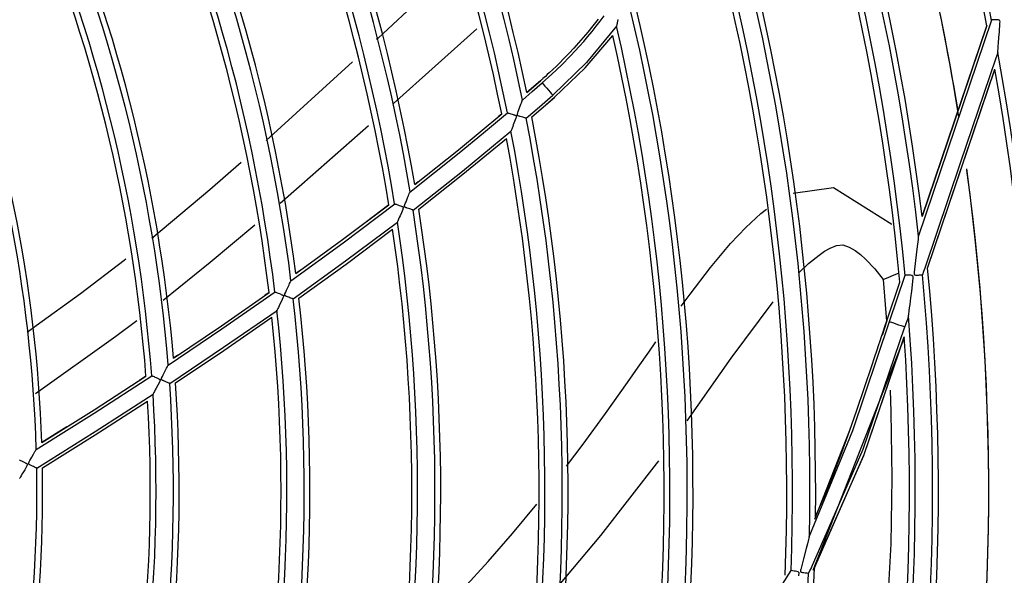
# Model space of a CAD drawing. Units: millimetres. Extents: x -5 to 7513, y -198 to 5164.
# Drawn here: x 1802 to 1887, y 2557 to 2605 of the extents above; entities that cross this region are included whole.
import ezdxf

# ---------------------------------------------------------------- set-up
doc = ezdxf.new("R2010")
doc.units = ezdxf.units.MM
doc.layers.add('LG-Product', color=3, linetype='Continuous')

msp = doc.modelspace()

# ---------------------------------------------------------------- linework, layer by layer
at = {"layer": 'LG-Product', "linetype": 'Continuous'}
for p, q in [((1839.976, 2609.841), (1833.088, 2603.399)), ((1852.269, 2604.87), (1852.609, 2605.32)), ((1853.674, 2604.428), (1851.091, 2601.308)), ((1851.642, 2604.474), (1851.191, 2603.919)), ((1851.57, 2603.984), (1851.923, 2604.425)), ((1852.083, 2605.037), (1851.642, 2604.474)), ((1851.923, 2604.425), (1852.269, 2604.87)), ((1853.68, 2604.437), (1853.679, 2604.434)), ((1853.682, 2604.451), (1853.68, 2604.437)), ((1853.687, 2604.472), (1853.682, 2604.451)), ((1853.697, 2604.524), (1853.687, 2604.472)), ((1853.712, 2604.588), (1853.697, 2604.524)), ((1853.728, 2604.659), (1853.712, 2604.588)), ((1853.745, 2604.737), (1853.728, 2604.659)), ((1853.807, 2605.009), (1853.745, 2604.737)), ((1879.763, 2586.245), (1886.106, 2604.971)), ((1880.085, 2587.968), (1885.677, 2604.476)), ((1885.676, 2604.481), (1882.881, 2596.227)), ((1886.199, 2604.97), (1886.106, 2604.971)), ((1886.358, 2604.979), (1886.199, 2604.97)), ((1886.458, 2604.981), (1886.358, 2604.979)), ((1886.569, 2604.98), (1886.458, 2604.981)), ((1886.694, 2604.979), (1886.569, 2604.98)), ((1886.799, 2604.928), (1886.694, 2604.979)), ((1886.788, 2604.184), (1886.805, 2604.433)), ((1886.829, 2604.811), (1886.799, 2604.928)), ((1886.805, 2604.433), (1886.813, 2604.557)), ((1886.813, 2604.557), (1886.819, 2604.682)), ((1886.819, 2604.682), (1886.829, 2604.811)), ((1834.398, 2597.749), (1841.619, 2604.199)), ((1851.191, 2603.919), (1850.796, 2603.45)), ((1850.844, 2603.12), (1851.21, 2603.55)), ((1850.975, 2600.842), (1853.353, 2603.624)), ((1851.21, 2603.55), (1851.57, 2603.984)), ((1886.731, 2603.446), (1886.769, 2603.937)), ((1886.769, 2603.937), (1886.788, 2604.184)), ((1833.088, 2603.399), (1832.949, 2603.271)), ((1849.706, 2601.867), (1850.471, 2602.696)), ((1850.393, 2602.987), (1849.992, 2602.541)), ((1850.796, 2603.45), (1850.393, 2602.987)), ((1850.471, 2602.696), (1850.844, 2603.12)), ((1886.654, 2602.491), (1886.673, 2602.721)), ((1886.673, 2602.721), (1886.692, 2602.96)), ((1886.692, 2602.96), (1886.731, 2603.446)), ((1848.917, 2601.061), (1849.706, 2601.867)), ((1849.328, 2601.834), (1849.069, 2601.569)), ((1849.584, 2602.102), (1849.328, 2601.834)), ((1849.992, 2602.541), (1849.584, 2602.102)), ((1886.545, 2601.91), (1886.462, 2601.666)), ((1886.627, 2602.153), (1886.545, 2601.91)), ((1886.628, 2602.156), (1886.636, 2602.267)), ((1886.636, 2602.267), (1886.654, 2602.491)), ((1830.859, 2601.346), (1823.402, 2594.555)), ((1848.103, 2600.279), (1848.917, 2601.061)), ((1848.488, 2600.99), (1848.181, 2600.694)), ((1851.091, 2601.308), (1848.184, 2598.47)), ((1848.78, 2601.277), (1848.488, 2600.99)), ((1849.069, 2601.569), (1848.78, 2601.277)), ((1886.462, 2601.666), (1883.388, 2592.59)), ((1847.264, 2599.523), (1848.103, 2600.279)), ((1847.532, 2600.091), (1847.427, 2599.997)), ((1847.702, 2600.246), (1847.532, 2600.091)), ((1847.871, 2600.403), (1847.702, 2600.246)), ((1848.181, 2600.694), (1847.871, 2600.403)), ((1848.337, 2598.295), (1850.975, 2600.842)), ((1880.564, 2583.529), (1886.382, 2600.705)), ((1880.565, 2583.524), (1886.383, 2600.699)), ((1847.1, 2599.711), (1845.934, 2598.699)), ((1846.406, 2598.776), (1847.264, 2599.523)), ((1846.518, 2599.201), (1847.101, 2599.709)), ((1847.163, 2599.763), (1847.101, 2599.709)), ((1847.225, 2599.817), (1847.163, 2599.763)), ((1847.273, 2599.86), (1847.225, 2599.817)), ((1847.265, 2599.522), (1847.276, 2599.51)), ((1847.321, 2599.902), (1847.273, 2599.86)), ((1847.276, 2599.51), (1847.289, 2599.494)), ((1847.289, 2599.494), (1847.374, 2599.396)), ((1847.427, 2599.997), (1847.321, 2599.902)), ((1847.374, 2599.396), (1847.5, 2599.253)), ((1847.5, 2599.253), (1847.652, 2599.079)), ((1845.544, 2598.033), (1846.406, 2598.776)), ((1845.934, 2598.696), (1846.518, 2599.201)), ((1847.031, 2597.469), (1848.184, 2598.47)), ((1847.652, 2599.079), (1847.811, 2598.897)), ((1847.811, 2598.897), (1847.958, 2598.729)), ((1847.958, 2598.729), (1848.077, 2598.593)), ((1848.077, 2598.593), (1848.155, 2598.503)), ((1848.155, 2598.503), (1848.184, 2598.47)), ((1845.311, 2597.389), (1845.426, 2597.706)), ((1845.426, 2597.706), (1845.463, 2597.81)), ((1845.463, 2597.81), (1845.498, 2597.904)), ((1845.498, 2597.904), (1845.521, 2597.969)), ((1845.521, 2597.969), (1845.54, 2598.021)), ((1845.54, 2598.021), (1845.542, 2598.027)), ((1845.542, 2598.027), (1845.544, 2598.033)), ((1847.33, 2597.422), (1848.339, 2598.293)), ((1847.351, 2597.438), (1848.337, 2598.295)), ((1840.032, 2593.755), (1843.762, 2596.842)), ((1842.185, 2595.202), (1844.268, 2596.946)), ((1843.761, 2596.845), (1843.49, 2596.617)), ((1844.268, 2596.946), (1844.274, 2596.944)), ((1844.274, 2596.944), (1844.28, 2596.941)), ((1844.28, 2596.941), (1844.323, 2596.928)), ((1844.323, 2596.928), (1844.383, 2596.911)), ((1844.383, 2596.911), (1844.457, 2596.889)), ((1844.457, 2596.889), (1844.543, 2596.864)), ((1844.543, 2596.864), (1844.651, 2596.831)), ((1844.651, 2596.831), (1844.766, 2596.794)), ((1844.766, 2596.794), (1844.82, 2596.776)), ((1844.82, 2596.776), (1844.874, 2596.756)), ((1844.874, 2596.756), (1844.906, 2596.744)), ((1844.906, 2596.744), (1844.938, 2596.731)), ((1844.938, 2596.731), (1844.97, 2596.716)), ((1844.97, 2596.716), (1844.999, 2596.695)), ((1844.999, 2596.695), (1845.006, 2596.688)), ((1845.006, 2596.688), (1845.011, 2596.68)), ((1845.011, 2596.68), (1845.015, 2596.67)), ((1845.015, 2596.67), (1845.017, 2596.66)), ((1845.109, 2596.754), (1845.111, 2596.782)), ((1845.111, 2596.745), (1845.109, 2596.754)), ((1845.111, 2596.782), (1845.116, 2596.809)), ((1845.113, 2596.736), (1845.111, 2596.745)), ((1845.117, 2596.727), (1845.113, 2596.736)), ((1845.116, 2596.809), (1845.151, 2596.931)), ((1845.122, 2596.72), (1845.117, 2596.727)), ((1845.13, 2596.711), (1845.122, 2596.72)), ((1845.14, 2596.704), (1845.13, 2596.711)), ((1845.167, 2596.688), (1845.14, 2596.704)), ((1845.151, 2596.931), (1845.192, 2597.05)), ((1845.197, 2596.676), (1845.167, 2596.688)), ((1845.192, 2597.05), (1845.311, 2597.389)), ((1845.234, 2596.662), (1845.197, 2596.676)), ((1845.872, 2596.476), (1847.031, 2597.469)), ((1846.322, 2596.55), (1847.33, 2597.422)), ((1846.361, 2596.586), (1847.351, 2597.438)), ((1826.503, 2590.772), (1832.253, 2595.846)), ((1844.765, 2595.909), (1844.71, 2595.764)), ((1844.871, 2596.188), (1844.765, 2595.909)), ((1844.974, 2596.478), (1844.871, 2596.188)), ((1844.999, 2596.552), (1844.974, 2596.478)), ((1845.016, 2596.628), (1844.999, 2596.552)), ((1845.018, 2596.644), (1845.016, 2596.628)), ((1845.017, 2596.66), (1845.018, 2596.644)), ((1845.271, 2596.649), (1845.234, 2596.662)), ((1845.316, 2596.635), (1845.271, 2596.649)), ((1845.36, 2596.622), (1845.316, 2596.635)), ((1845.475, 2596.589), (1845.36, 2596.622)), ((1845.581, 2596.559), (1845.475, 2596.589)), ((1845.671, 2596.535), (1845.581, 2596.559)), ((1845.747, 2596.515), (1845.671, 2596.535)), ((1845.802, 2596.499), (1845.747, 2596.515)), ((1845.842, 2596.487), (1845.802, 2596.499)), ((1845.865, 2596.479), (1845.842, 2596.487)), ((1845.873, 2596.476), (1845.865, 2596.479)), ((1882.881, 2596.227), (1880.084, 2587.974)), ((1840.085, 2593.48), (1842.185, 2595.202)), ((1840.364, 2591.909), (1844.559, 2595.364)), ((1844.562, 2595.37), (1844.56, 2595.364)), ((1844.567, 2595.387), (1844.562, 2595.37)), ((1844.579, 2595.419), (1844.567, 2595.387)), ((1844.594, 2595.46), (1844.579, 2595.419)), ((1844.624, 2595.539), (1844.594, 2595.46)), ((1844.659, 2595.629), (1844.624, 2595.539)), ((1844.71, 2595.764), (1844.659, 2595.629)), ((1840.408, 2591.645), (1844.17, 2594.733)), ((1836.249, 2590.738), (1840.032, 2593.755)), ((1837.967, 2591.779), (1840.085, 2593.48)), ((1821.244, 2592.641), (1818.531, 2590.283)), ((1883.388, 2592.59), (1880.313, 2583.514)), ((1835.833, 2590.098), (1837.967, 2591.779)), ((1836.104, 2588.54), (1840.364, 2591.909)), ((1836.595, 2588.626), (1840.408, 2591.645)), ((1824.624, 2589.139), (1826.503, 2590.772)), ((1836.249, 2590.74), (1836.248, 2590.744)), ((1836.248, 2590.744), (1836.249, 2590.74)), ((1836.54, 2590.969), (1836.249, 2590.741)), ((1818.531, 2590.283), (1813.526, 2586.088)), ((1835.735, 2589.859), (1835.775, 2589.956)), ((1835.775, 2589.956), (1835.803, 2590.023)), ((1835.803, 2590.023), (1835.825, 2590.078)), ((1835.825, 2590.078), (1835.829, 2590.089)), ((1835.829, 2590.089), (1835.833, 2590.098)), ((1868.951, 2590.009), (1872.426, 2590.481)), ((1872.426, 2590.481), (1877.474, 2587.307)), ((1830.056, 2585.71), (1834.515, 2589.077)), ((1834.515, 2589.077), (1834.52, 2589.075)), ((1834.52, 2589.075), (1834.527, 2589.072)), ((1834.527, 2589.072), (1834.569, 2589.057)), ((1834.569, 2589.057), (1834.628, 2589.038)), ((1834.628, 2589.038), (1834.702, 2589.013)), ((1834.702, 2589.013), (1834.787, 2588.983)), ((1835.37, 2588.941), (1835.429, 2589.103)), ((1835.429, 2589.103), (1835.492, 2589.263)), ((1835.492, 2589.263), (1835.594, 2589.515)), ((1835.594, 2589.515), (1835.692, 2589.753)), ((1835.692, 2589.753), (1835.735, 2589.859)), ((1830.016, 2585.988), (1834.004, 2588.997)), ((1834.004, 2589), (1831.955, 2587.441)), ((1834.004, 2588.999), (1834.003, 2589.003)), ((1834.003, 2589.003), (1834.004, 2588.999)), ((1834.787, 2588.983), (1834.893, 2588.946)), ((1834.893, 2588.946), (1835.007, 2588.904)), ((1835.09, 2588.3), (1834.974, 2588.029)), ((1835.007, 2588.904), (1835.06, 2588.884)), ((1835.06, 2588.884), (1835.113, 2588.862)), ((1835.204, 2588.582), (1835.09, 2588.3)), ((1835.113, 2588.862), (1835.145, 2588.848)), ((1835.145, 2588.848), (1835.177, 2588.834)), ((1835.177, 2588.834), (1835.209, 2588.817)), ((1835.231, 2588.654), (1835.204, 2588.582)), ((1835.209, 2588.817), (1835.237, 2588.796)), ((1835.251, 2588.728), (1835.231, 2588.654)), ((1835.237, 2588.796), (1835.243, 2588.788)), ((1835.243, 2588.788), (1835.248, 2588.78)), ((1835.248, 2588.78), (1835.252, 2588.77)), ((1835.254, 2588.744), (1835.251, 2588.728)), ((1835.252, 2588.77), (1835.253, 2588.76)), ((1835.253, 2588.76), (1835.254, 2588.744)), ((1835.35, 2588.855), (1835.357, 2588.898)), ((1835.35, 2588.843), (1835.35, 2588.855)), ((1835.352, 2588.832), (1835.35, 2588.843)), ((1835.355, 2588.823), (1835.352, 2588.832)), ((1835.36, 2588.815), (1835.355, 2588.823)), ((1835.357, 2588.898), (1835.37, 2588.941)), ((1835.368, 2588.806), (1835.36, 2588.815)), ((1835.378, 2588.798), (1835.368, 2588.806)), ((1835.405, 2588.781), (1835.378, 2588.798)), ((1835.434, 2588.767), (1835.405, 2588.781)), ((1835.471, 2588.752), (1835.434, 2588.767)), ((1835.508, 2588.738), (1835.471, 2588.752)), ((1835.553, 2588.722), (1835.508, 2588.738)), ((1835.596, 2588.706), (1835.553, 2588.722)), ((1835.709, 2588.668), (1835.596, 2588.706)), ((1835.815, 2588.634), (1835.709, 2588.668)), ((1835.903, 2588.606), (1835.815, 2588.634)), ((1835.979, 2588.583), (1835.903, 2588.606)), ((1836.033, 2588.565), (1835.979, 2588.583)), ((1836.072, 2588.551), (1836.033, 2588.565)), ((1836.095, 2588.542), (1836.072, 2588.551)), ((1836.102, 2588.539), (1836.095, 2588.542)), ((1836.595, 2588.626), (1836.595, 2588.623)), ((1864.843, 2587.037), (1866.15, 2588.231)), ((1866.15, 2588.231), (1866.63, 2588.615)), ((1830.276, 2584.136), (1834.748, 2587.495)), ((1834.748, 2587.499), (1834.746, 2587.493)), ((1834.754, 2587.516), (1834.748, 2587.499)), ((1834.767, 2587.547), (1834.754, 2587.516)), ((1834.784, 2587.588), (1834.767, 2587.547)), ((1834.817, 2587.664), (1834.784, 2587.588)), ((1834.855, 2587.752), (1834.817, 2587.664)), ((1834.913, 2587.886), (1834.855, 2587.752)), ((1834.974, 2588.029), (1834.913, 2587.886)), ((1818.563, 2584.025), (1822.423, 2587.252)), ((1830.309, 2583.871), (1834.331, 2586.884)), ((1834.331, 2586.884), (1834.332, 2586.881)), ((1863.54, 2585.656), (1864.843, 2587.037)), ((1825.538, 2582.423), (1830.056, 2585.71)), ((1825.98, 2583.044), (1830.016, 2585.988)), ((1861.8, 2583.573), (1863.54, 2585.656)), ((1879.735, 2586.002), (1879.688, 2585.594)), ((1879.747, 2586.106), (1879.735, 2586.002)), ((1879.758, 2586.202), (1879.747, 2586.106)), ((1879.761, 2586.224), (1879.758, 2586.202)), ((1879.763, 2586.245), (1879.761, 2586.224)), ((1871.179, 2584.653), (1871.656, 2584.978)), ((1871.656, 2584.978), (1872.157, 2585.258)), ((1872.157, 2585.258), (1872.691, 2585.47)), ((1872.691, 2585.47), (1873.249, 2585.518)), ((1873.249, 2585.518), (1873.792, 2585.344)), ((1873.792, 2585.344), (1874.296, 2585.044)), ((1874.296, 2585.044), (1874.762, 2584.692)), ((1879.638, 2585.169), (1879.515, 2584.173)), ((1879.688, 2585.594), (1879.638, 2585.169)), ((1811.138, 2584.175), (1807.367, 2581.292)), ((1811.293, 2584.297), (1811.138, 2584.175)), ((1814.512, 2580.761), (1818.563, 2584.025)), ((1825.746, 2580.857), (1830.276, 2584.136)), ((1869.441, 2583.116), (1870.282, 2583.921)), ((1870.282, 2583.921), (1871.179, 2584.653)), ((1874.762, 2584.692), (1875.197, 2584.305)), ((1875.197, 2584.305), (1876.003, 2583.453)), ((1879.515, 2584.173), (1879.413, 2583.166)), ((1826.442, 2583.379), (1825.98, 2583.047)), ((1826.239, 2580.922), (1830.309, 2583.871)), ((1860.048, 2581.274), (1861.8, 2583.573)), ((1869.431, 2583.106), (1869.441, 2583.116)), ((1876.003, 2583.453), (1876.737, 2582.531)), ((1877.672, 2582.926), (1878.055, 2583.093)), ((1879.41, 2583.119), (1879.409, 2583.073)), ((1879.409, 2583.073), (1879.41, 2583.033)), ((1879.413, 2583.166), (1879.41, 2583.119)), ((1880.215, 2583.225), (1880.117, 2582.936)), ((1880.313, 2583.514), (1880.215, 2583.225)), ((1880.564, 2583.529), (1880.565, 2583.525)), ((1880.565, 2583.525), (1880.565, 2583.522)), ((1825.432, 2582.19), (1825.475, 2582.285)), ((1825.475, 2582.285), (1825.505, 2582.351)), ((1825.505, 2582.351), (1825.53, 2582.404)), ((1825.53, 2582.404), (1825.534, 2582.414)), ((1825.534, 2582.414), (1825.538, 2582.423)), ((1876.737, 2582.531), (1877.214, 2582.731)), ((1876.737, 2582.531), (1877.019, 2578.94)), ((1877.037, 2578.971), (1878.168, 2582.308)), ((1877.214, 2582.731), (1877.672, 2582.926)), ((1877.272, 2578.892), (1878.632, 2582.905)), ((1878.745, 2582.902), (1878.632, 2582.905)), ((1878.946, 2582.907), (1878.745, 2582.902)), ((1879.072, 2582.903), (1878.946, 2582.907)), ((1879.207, 2582.887), (1879.072, 2582.903)), ((1879.303, 2582.806), (1879.207, 2582.887)), ((1879.268, 2582.087), (1879.325, 2582.666)), ((1879.325, 2582.666), (1879.303, 2582.806)), ((1879.41, 2583.033), (1879.416, 2582.994)), ((1879.416, 2582.994), (1879.421, 2582.98)), ((1879.421, 2582.98), (1879.428, 2582.967)), ((1879.428, 2582.967), (1879.435, 2582.957)), ((1879.435, 2582.957), (1879.444, 2582.948)), ((1879.444, 2582.948), (1879.458, 2582.94)), ((1879.458, 2582.94), (1879.472, 2582.934)), ((1879.472, 2582.934), (1879.513, 2582.924)), ((1879.513, 2582.924), (1879.554, 2582.92)), ((1879.554, 2582.92), (1879.665, 2582.918)), ((1879.665, 2582.918), (1879.769, 2582.922)), ((1879.769, 2582.922), (1879.864, 2582.928)), ((1879.864, 2582.928), (1879.946, 2582.935)), ((1879.946, 2582.935), (1880.017, 2582.941)), ((1880.017, 2582.941), (1880.07, 2582.944)), ((1880.07, 2582.944), (1880.106, 2582.941)), ((1880.106, 2582.941), (1880.118, 2582.939)), ((1819.555, 2578.544), (1823.666, 2581.398)), ((1819.581, 2578.263), (1824.18, 2581.458)), ((1823.666, 2581.401), (1823.299, 2581.143)), ((1823.665, 2581.402), (1823.666, 2581.399)), ((1823.666, 2581.399), (1823.666, 2581.402)), ((1823.666, 2581.402), (1823.666, 2581.398)), ((1824.18, 2581.458), (1824.185, 2581.455)), ((1824.185, 2581.455), (1824.191, 2581.453)), ((1824.191, 2581.453), (1824.233, 2581.436)), ((1824.233, 2581.436), (1824.291, 2581.414)), ((1824.291, 2581.414), (1824.363, 2581.386)), ((1824.363, 2581.386), (1824.447, 2581.353)), ((1824.447, 2581.353), (1824.552, 2581.312)), ((1825.028, 2581.288), (1825.095, 2581.45)), ((1825.095, 2581.45), (1825.166, 2581.608)), ((1825.166, 2581.608), (1825.277, 2581.854)), ((1825.277, 2581.854), (1825.384, 2582.087)), ((1825.384, 2582.087), (1825.432, 2582.19)), ((1879.119, 2580.941), (1879.192, 2581.513)), ((1879.192, 2581.513), (1879.268, 2582.087)), ((1807.367, 2581.292), (1803.542, 2578.518)), ((1824.552, 2581.312), (1824.664, 2581.265)), ((1824.722, 2580.659), (1824.596, 2580.394)), ((1824.664, 2581.265), (1824.716, 2581.242)), ((1824.716, 2581.242), (1824.769, 2581.219)), ((1824.848, 2580.936), (1824.722, 2580.659)), ((1824.769, 2581.219), (1824.8, 2581.204)), ((1824.8, 2581.204), (1824.831, 2581.188)), ((1824.831, 2581.188), (1824.862, 2581.17)), ((1824.878, 2581.006), (1824.848, 2580.936)), ((1824.862, 2581.17), (1824.889, 2581.148)), ((1824.901, 2581.079), (1824.878, 2581.006)), ((1824.889, 2581.148), (1824.895, 2581.14)), ((1824.895, 2581.14), (1824.9, 2581.131)), ((1824.9, 2581.131), (1824.903, 2581.121)), ((1824.904, 2581.095), (1824.901, 2581.079)), ((1824.903, 2581.121), (1824.904, 2581.111)), ((1824.904, 2581.111), (1824.904, 2581.095)), ((1825.004, 2581.202), (1825.013, 2581.245)), ((1825.004, 2581.19), (1825.004, 2581.202)), ((1825.006, 2581.179), (1825.004, 2581.19)), ((1825.009, 2581.17), (1825.006, 2581.179)), ((1825.013, 2581.162), (1825.009, 2581.17)), ((1825.013, 2581.245), (1825.028, 2581.288)), ((1825.021, 2581.152), (1825.013, 2581.162)), ((1825.03, 2581.144), (1825.021, 2581.152)), ((1825.057, 2581.126), (1825.03, 2581.144)), ((1825.085, 2581.111), (1825.057, 2581.126)), ((1825.122, 2581.094), (1825.085, 2581.111)), ((1825.158, 2581.078), (1825.122, 2581.094)), ((1825.202, 2581.06), (1825.158, 2581.078)), ((1825.245, 2581.043), (1825.202, 2581.06)), ((1825.356, 2581.001), (1825.245, 2581.043)), ((1825.46, 2580.962), (1825.356, 2581.001)), ((1825.547, 2580.931), (1825.46, 2580.962)), ((1825.622, 2580.904), (1825.547, 2580.931)), ((1825.675, 2580.885), (1825.622, 2580.904)), ((1825.714, 2580.869), (1825.675, 2580.885)), ((1825.736, 2580.859), (1825.714, 2580.869)), ((1825.744, 2580.855), (1825.736, 2580.859)), ((1826.239, 2580.922), (1826.24, 2580.919)), ((1859.282, 2580.228), (1860.048, 2581.274)), ((1863.597, 2575.725), (1867.212, 2580.6)), ((1879.045, 2580.376), (1879.119, 2580.941)), ((1819.733, 2576.677), (1824.347, 2579.868)), ((1824.347, 2579.872), (1824.345, 2579.866)), ((1824.355, 2579.888), (1824.347, 2579.872)), ((1824.368, 2579.919), (1824.355, 2579.888)), ((1824.387, 2579.96), (1824.368, 2579.919)), ((1824.423, 2580.034), (1824.387, 2579.96)), ((1824.465, 2580.12), (1824.423, 2580.034)), ((1824.528, 2580.252), (1824.465, 2580.12)), ((1824.596, 2580.394), (1824.528, 2580.252)), ((1878.934, 2579.537), (1878.971, 2579.82)), ((1878.971, 2579.82), (1879.007, 2580.095)), ((1879.007, 2580.095), (1879.045, 2580.376)), ((1810.423, 2577.63), (1812.23, 2578.99)), ((1819.757, 2576.411), (1823.905, 2579.274)), ((1823.905, 2579.274), (1823.906, 2579.27)), ((1874.103, 2569.47), (1877.272, 2578.892)), ((1877.035, 2578.972), (1876.64, 2577.705)), ((1876.874, 2578.486), (1877.037, 2578.971)), ((1877.272, 2578.892), (1877.288, 2578.886)), ((1877.288, 2578.886), (1877.308, 2578.88)), ((1877.308, 2578.88), (1877.431, 2578.838)), ((1877.431, 2578.838), (1877.611, 2578.777)), ((1878.812, 2579.082), (1878.709, 2578.779)), ((1878.914, 2579.385), (1878.812, 2579.082)), ((1878.915, 2579.388), (1878.934, 2579.537)), ((1803.542, 2578.518), (1802.751, 2577.961)), ((1814.935, 2575.137), (1819.581, 2578.263)), ((1815.403, 2575.745), (1819.555, 2578.544)), ((1875.006, 2567.864), (1878.595, 2578.444)), ((1876.58, 2577.611), (1876.71, 2578)), ((1876.71, 2578), (1876.874, 2578.486)), ((1877.611, 2578.777), (1877.83, 2578.703)), ((1877.83, 2578.703), (1878.059, 2578.625)), ((1878.059, 2578.625), (1878.27, 2578.554)), ((1878.27, 2578.554), (1878.441, 2578.496)), ((1878.441, 2578.496), (1878.554, 2578.458)), ((1878.554, 2578.458), (1878.595, 2578.444)), ((1878.652, 2578.611), (1878.595, 2578.444)), ((1878.709, 2578.779), (1878.652, 2578.611)), ((1803.469, 2572.679), (1810.423, 2577.63)), ((1856.464, 2576.259), (1857.082, 2577.139)), ((1870.689, 2557.416), (1878.579, 2577.533)), ((1875.052, 2567.321), (1878.546, 2577.562)), ((1875.092, 2567.419), (1878.545, 2577.566)), ((1876.321, 2576.832), (1876.45, 2577.222)), ((1876.45, 2577.222), (1876.58, 2577.611)), ((1878.545, 2577.566), (1878.546, 2577.561)), ((1878.546, 2577.561), (1878.546, 2577.558)), ((1815.071, 2573.555), (1819.733, 2576.677)), ((1815.569, 2573.604), (1819.757, 2576.411)), ((1855.546, 2574.95), (1856.464, 2576.259)), ((1875.978, 2575.802), (1876.191, 2576.442)), ((1876.191, 2576.442), (1876.321, 2576.832)), ((1815.787, 2576.004), (1815.403, 2575.748)), ((1859.795, 2570.322), (1863.597, 2575.725)), ((1875.765, 2575.161), (1875.978, 2575.802)), ((1814.514, 2574.304), (1814.659, 2574.594)), ((1814.659, 2574.594), (1814.796, 2574.864)), ((1814.796, 2574.864), (1814.843, 2574.956)), ((1814.843, 2574.956), (1814.885, 2575.038)), ((1814.885, 2575.038), (1814.913, 2575.094)), ((1814.913, 2575.094), (1814.935, 2575.137)), ((1854.618, 2573.629), (1855.546, 2574.95)), ((1875.112, 2573.202), (1875.765, 2575.161)), ((1808.54, 2571.281), (1813.021, 2574.174)), ((1808.551, 2570.994), (1813.536, 2574.216)), ((1813.021, 2574.177), (1812.45, 2573.804)), ((1813.536, 2574.216), (1813.541, 2574.213)), ((1813.541, 2574.213), (1813.547, 2574.21)), ((1813.547, 2574.21), (1813.589, 2574.192)), ((1813.589, 2574.192), (1813.646, 2574.167)), ((1813.646, 2574.167), (1813.717, 2574.137)), ((1813.717, 2574.137), (1813.799, 2574.101)), ((1813.799, 2574.101), (1813.902, 2574.056)), ((1813.902, 2574.056), (1814.012, 2574.004)), ((1814.012, 2574.004), (1814.063, 2573.98)), ((1814.063, 2573.98), (1814.114, 2573.954)), ((1814.114, 2573.954), (1814.144, 2573.938)), ((1814.144, 2573.938), (1814.175, 2573.921)), ((1814.175, 2573.921), (1814.205, 2573.902)), ((1814.213, 2573.737), (1814.18, 2573.667)), ((1814.205, 2573.902), (1814.231, 2573.879)), ((1814.24, 2573.81), (1814.213, 2573.737)), ((1814.231, 2573.879), (1814.236, 2573.871)), ((1814.236, 2573.871), (1814.241, 2573.862)), ((1814.243, 2573.826), (1814.24, 2573.81)), ((1814.241, 2573.862), (1814.244, 2573.852)), ((1814.245, 2573.842), (1814.243, 2573.826)), ((1814.244, 2573.852), (1814.245, 2573.842)), ((1814.348, 2573.928), (1814.358, 2573.969)), ((1814.348, 2573.916), (1814.348, 2573.928)), ((1814.349, 2573.905), (1814.348, 2573.916)), ((1814.352, 2573.896), (1814.349, 2573.905)), ((1814.356, 2573.888), (1814.352, 2573.896)), ((1814.363, 2573.878), (1814.356, 2573.888)), ((1814.358, 2573.969), (1814.373, 2574.008)), ((1814.372, 2573.87), (1814.363, 2573.878)), ((1814.397, 2573.851), (1814.372, 2573.87)), ((1814.373, 2574.008), (1814.441, 2574.157)), ((1814.424, 2573.835), (1814.397, 2573.851)), ((1814.46, 2573.817), (1814.424, 2573.835)), ((1814.441, 2574.157), (1814.514, 2574.304)), ((1814.495, 2573.8), (1814.46, 2573.817)), ((1814.538, 2573.781), (1814.495, 2573.8)), ((1814.58, 2573.762), (1814.538, 2573.781)), ((1814.689, 2573.715), (1814.58, 2573.762)), ((1814.791, 2573.673), (1814.689, 2573.715)), ((1813.761, 2572.861), (1813.716, 2572.776)), ((1813.83, 2572.99), (1813.761, 2572.861)), ((1813.904, 2573.129), (1813.83, 2572.99)), ((1814.042, 2573.393), (1813.904, 2573.129)), ((1814.18, 2573.667), (1814.042, 2573.393)), ((1814.878, 2573.638), (1814.791, 2573.673)), ((1814.951, 2573.608), (1814.878, 2573.638)), ((1815.004, 2573.587), (1814.951, 2573.608)), ((1815.042, 2573.57), (1815.004, 2573.587)), ((1815.064, 2573.559), (1815.042, 2573.57)), ((1815.071, 2573.555), (1815.064, 2573.559)), ((1852.728, 2570.963), (1854.618, 2573.629)), ((1874.449, 2571.246), (1875.112, 2573.202)), ((1877.339, 2572.962), (1877.397, 2571.088)), ((1808.626, 2569.387), (1813.63, 2572.609)), ((1808.639, 2569.12), (1813.165, 2572.028)), ((1813.633, 2572.615), (1813.63, 2572.609)), ((1813.641, 2572.631), (1813.633, 2572.615)), ((1813.657, 2572.662), (1813.641, 2572.631)), ((1813.677, 2572.702), (1813.657, 2572.662)), ((1813.716, 2572.776), (1813.677, 2572.702)), ((1804.023, 2568.438), (1808.54, 2571.281)), ((1873.811, 2569.416), (1874.449, 2571.246)), ((1803.525, 2567.838), (1808.551, 2570.994)), ((1850.793, 2568.308), (1852.728, 2570.963)), ((1877.397, 2571.088), (1877.469, 2565.38)), ((1806.179, 2569.788), (1804.023, 2568.441)), ((1870.337, 2560.292), (1874.103, 2569.47)), ((1873.874, 2569.618), (1870.777, 2561.801)), ((1803.578, 2566.229), (1808.626, 2569.387)), ((1804.078, 2566.265), (1808.639, 2569.12)), ((1873.151, 2567.593), (1873.811, 2569.416)), ((1803.468, 2567.736), (1803.504, 2567.799)), ((1803.504, 2567.799), (1803.515, 2567.82)), ((1803.515, 2567.82), (1803.525, 2567.838)), ((1849.359, 2566.41), (1850.793, 2568.308)), ((1870.534, 2557.637), (1875.006, 2567.864)), ((1802.092, 2566.941), (1802.133, 2566.921)), ((1802.133, 2566.921), (1802.189, 2566.894)), ((1802.189, 2566.894), (1802.258, 2566.861)), ((1802.997, 2566.886), (1803.153, 2567.173)), ((1803.153, 2567.173), (1803.306, 2567.446)), ((1803.306, 2567.446), (1803.368, 2567.557)), ((1803.368, 2567.557), (1803.426, 2567.661)), ((1803.426, 2567.661), (1803.468, 2567.736)), ((1870.684, 2557.418), (1875.052, 2567.321)), ((1870.78, 2557.602), (1875.092, 2567.419)), ((1872.468, 2565.795), (1873.151, 2567.593)), ((1802.258, 2566.861), (1802.338, 2566.822)), ((1802.338, 2566.822), (1802.439, 2566.773)), ((1802.541, 2566.093), (1802.387, 2565.828)), ((1802.439, 2566.773), (1802.547, 2566.717)), ((1802.695, 2566.37), (1802.541, 2566.093)), ((1802.547, 2566.717), (1802.596, 2566.691)), ((1802.596, 2566.691), (1802.645, 2566.664)), ((1802.645, 2566.664), (1802.674, 2566.647)), ((1802.674, 2566.647), (1802.703, 2566.629)), ((1802.732, 2566.44), (1802.695, 2566.37)), ((1802.703, 2566.629), (1802.732, 2566.609)), ((1802.732, 2566.609), (1802.757, 2566.584)), ((1802.763, 2566.514), (1802.732, 2566.44)), ((1802.757, 2566.584), (1802.762, 2566.576)), ((1802.762, 2566.576), (1802.766, 2566.566)), ((1802.767, 2566.53), (1802.763, 2566.514)), ((1802.766, 2566.566), (1802.768, 2566.557)), ((1802.769, 2566.547), (1802.767, 2566.53)), ((1802.768, 2566.557), (1802.769, 2566.547)), ((1802.875, 2566.614), (1802.876, 2566.624)), ((1802.877, 2566.605), (1802.875, 2566.614)), ((1802.876, 2566.624), (1802.881, 2566.649)), ((1802.879, 2566.596), (1802.877, 2566.605)), ((1802.883, 2566.588), (1802.879, 2566.596)), ((1802.881, 2566.649), (1802.89, 2566.674)), ((1802.89, 2566.578), (1802.883, 2566.588)), ((1802.89, 2566.674), (1802.94, 2566.782)), ((1802.898, 2566.57), (1802.89, 2566.578)), ((1802.921, 2566.551), (1802.898, 2566.57)), ((1802.946, 2566.535), (1802.921, 2566.551)), ((1802.94, 2566.782), (1802.997, 2566.886)), ((1802.98, 2566.516), (1802.946, 2566.535)), ((1803.014, 2566.497), (1802.98, 2566.516)), ((1803.055, 2566.477), (1803.014, 2566.497)), ((1803.096, 2566.457), (1803.055, 2566.477)), ((1803.203, 2566.405), (1803.096, 2566.457)), ((1803.304, 2566.359), (1803.203, 2566.405)), ((1803.389, 2566.32), (1803.304, 2566.359)), ((1803.461, 2566.288), (1803.389, 2566.32)), ((1803.513, 2566.264), (1803.461, 2566.288)), ((1803.551, 2566.246), (1803.513, 2566.264)), ((1803.571, 2566.234), (1803.551, 2566.246)), ((1803.579, 2566.23), (1803.571, 2566.234)), ((1852.321, 2560.399), (1857.327, 2566.85)), ((1802.119, 2565.367), (1802.103, 2565.337)), ((1802.142, 2565.406), (1802.119, 2565.367)), ((1802.185, 2565.481), (1802.142, 2565.406)), ((1802.235, 2565.566), (1802.185, 2565.481)), ((1802.309, 2565.693), (1802.235, 2565.566)), ((1802.387, 2565.828), (1802.309, 2565.693)), ((1871.744, 2564.013), (1872.468, 2565.795)), ((1877.469, 2565.38), (1877.395, 2559.684)), ((1871.318, 2563.022), (1871.744, 2564.013)), ((1844.703, 2560.585), (1846.783, 2563.123)), ((1870.884, 2562.034), (1871.318, 2563.022)), ((1870.882, 2562.035), (1870.882, 2562.039)), ((1870.882, 2562.039), (1870.882, 2562.036)), ((1870.882, 2562.036), (1870.882, 2562.03)), ((1870.882, 2562.031), (1870.882, 2562.035)), ((1870.882, 2562.031), (1870.882, 2562.028)), ((1870.882, 2562.028), (1870.882, 2562.031)), ((1842.582, 2558.147), (1844.703, 2560.585)), ((1848.687, 2556.077), (1852.321, 2560.399)), ((1870.308, 2560.173), (1870.282, 2560.073)), ((1870.331, 2560.265), (1870.308, 2560.173)), ((1870.334, 2560.279), (1870.331, 2560.265)), ((1870.337, 2560.292), (1870.334, 2560.279)), ((1870.08, 2559.289), (1869.833, 2558.39)), ((1870.184, 2559.689), (1870.08, 2559.289)), ((1870.282, 2560.073), (1870.184, 2559.689)), ((1877.395, 2559.684), (1876.734, 2548.364)), ((1869.833, 2558.39), (1869.597, 2557.478)), ((1840.419, 2555.795), (1842.582, 2558.147)), ((1870.534, 2557.637), (1870.401, 2557.394)), ((1870.78, 2557.596), (1870.779, 2557.593)), ((1870.78, 2557.602), (1870.78, 2557.598)), ((1870.78, 2557.598), (1870.78, 2557.596)), ((1866.378, 2553.638), (1868.787, 2557.371)), ((1868.879, 2557.351), (1868.787, 2557.371)), ((1869.041, 2557.327), (1868.879, 2557.351)), ((1869.143, 2557.309), (1869.041, 2557.327)), ((1869.253, 2557.284), (1869.143, 2557.309)), ((1869.379, 2557.25), (1869.253, 2557.284)), ((1869.457, 2557.168), (1869.379, 2557.25)), ((1869.428, 2556.919), (1869.457, 2557.168)), ((1869.579, 2557.393), (1869.574, 2557.349)), ((1869.574, 2557.349), (1869.576, 2557.306)), ((1869.576, 2557.306), (1869.58, 2557.294)), ((1869.587, 2557.436), (1869.579, 2557.393)), ((1869.58, 2557.294), (1869.585, 2557.283)), ((1869.585, 2557.283), (1869.592, 2557.273)), ((1869.597, 2557.478), (1869.587, 2557.436)), ((1869.592, 2557.273), (1869.601, 2557.264)), ((1869.601, 2557.264), (1869.617, 2557.253)), ((1869.617, 2557.253), (1869.634, 2557.245)), ((1869.634, 2557.245), (1869.696, 2557.226)), ((1869.696, 2557.226), (1869.758, 2557.213)), ((1869.758, 2557.213), (1869.87, 2557.196)), ((1869.87, 2557.196), (1869.973, 2557.183)), ((1869.973, 2557.183), (1870.064, 2557.174)), ((1870.064, 2557.174), (1870.141, 2557.167)), ((1870.141, 2557.167), (1870.2, 2557.161)), ((1870.2, 2557.161), (1870.241, 2557.153)), ((1870.241, 2557.153), (1870.257, 2557.148)), ((1870.257, 2557.148), (1870.263, 2557.146)), ((1870.401, 2557.394), (1870.267, 2557.153))]:
    msp.add_line(p, q, dxfattribs=at)
for radius in [232, 231, 230.8]:
    msp.add_circle((1680.845, 2564.223), radius, dxfattribs=at)
for radius, start, end in [(230, 271.12352, 268.87648), (223, 271.31055, 268.68945), (221, 271.1491, 268.8509), (209.25, 11.2201, 30.44349), (208.75, 11.11778, 30.06488), (205, 9.08437, 28.09687), (205, 9.23062, 27.77062), (168.65, 11.79455, 31.06349), (168.15, 11.60389, 31.05805), (200.65, 6.79624, 25.52149), (166.65, 11.31962, 30.7696), (200.15, 6.32773, 25.36448), (166.15, 11.32203, 30.5812), (198.65, 5.38508, 24.37728), (198.15, 5.23675, 23.86115), (157.15, 9.4815, 28.90259), (157.65, 9.68249, 28.90487), (155.65, 9.18393, 28.5999), (155.15, 9.18811, 28.3985), (145.85, 7.17279, 26.55005), (146.35, 7.38875, 26.55204), (144.35, 6.85276, 26.2232), (143.85, 6.8573, 26.00564), (189.55, 358.82282, 17.86286), (190.05, 359.34028, 18.00354), (134.55, 4.65739, 23.97692), (135.05, 4.89422, 23.98331), (188.05, 357.90194, 17.02749), (133.05, 4.30264, 23.61339), (187.55, 357.78188, 16.63183), (132.55, 4.30542, 23.37554), (122.75, 1.69226, 20.93567), (123.25, 1.95987, 20.94915), (178.95, 354.13223, 13.51834), (179.45, 354.40412, 13.56994), (177.45, 353.68867, 13.09322), (176.95, 353.65404, 12.86566), (209.25, 351.2201, 10.44349), (208.75, 351.11778, 10.06488), (168.15, 351.60389, 11.05805), (168.65, 351.79455, 11.06349), (166.65, 351.31962, 10.7696), (166.15, 351.32203, 10.5812), (205, 349.23375, 7.77375), (205, 349.23938, 7.81875), (157.15, 349.4815, 8.90259), (157.65, 349.68249, 8.90487), (155.65, 349.18393, 8.5999), (155.15, 349.18811, 8.3985), (200.65, 346.79624, 5.52149), (200.15, 346.32773, 5.36448), (145.85, 347.17279, 6.55005), (146.35, 347.38875, 6.55204), (144.35, 346.85276, 6.2232), (143.85, 346.8573, 6.00564), (198.65, 345.38508, 4.37728), (198.15, 345.23675, 3.86115), (134.55, 344.65739, 3.97692), (135.05, 344.89422, 3.98331), (132.55, 344.30542, 3.37554), (133.05, 344.30264, 3.61339), (122.75, 341.69226, 0.93567), (123.25, 341.95987, 0.94915), (190.05, 339.34028, 358.00354), (189.55, 338.82282, 357.86286)]:
    msp.add_arc((1680.845, 2564.223), radius, start, end, dxfattribs=at)

doc.saveas('drawing.dxf')
